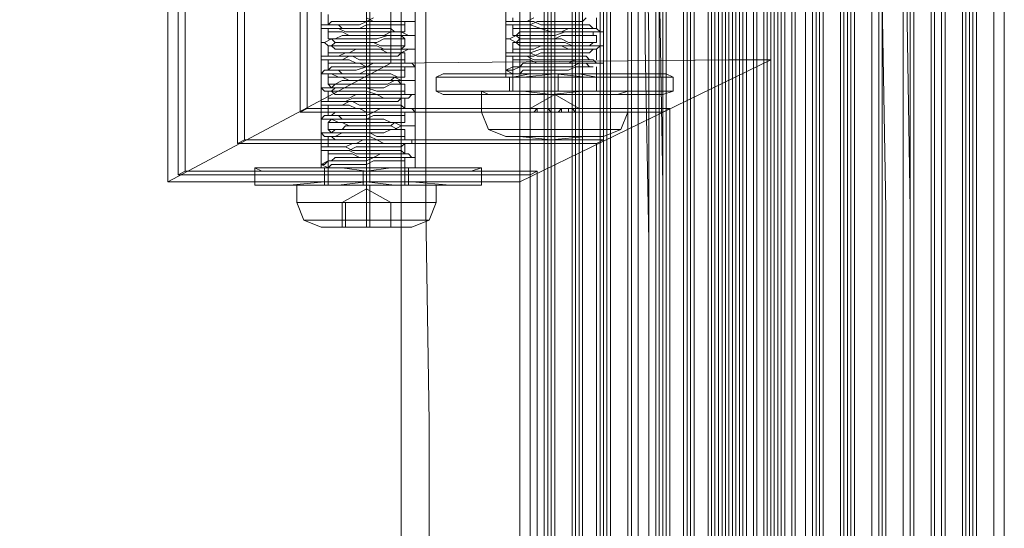
# Model space of a CAD drawing. Units: millimetres. Extents: x -432 to 3499, y -325 to 3350.
# Drawn here: x 1961 to 2082, y 1702 to 1765 of the extents above; entities that cross this region are included whole.
import ezdxf

# ---------------------------------------------------------------- set-up
doc = ezdxf.new("R2010")
doc.units = ezdxf.units.MM
doc.layers.add('robinia stolpe', color=32, linetype='Continuous', lineweight=9)
doc.layers.add('stål', color=253, linetype='Continuous', lineweight=9)

msp = doc.modelspace()

# ---------------------------------------------------------------- linework, layer by layer
at = {"layer": 'robinia stolpe', "flags": 128}
for points in [[(2052.91, 1759.89), (2052.91, 1856.55), (2047.77, 1856.55), (2006.29, 1855.7), (2006.29, 1759.47), (2047.77, 1759.89), (2052.91, 1759.89), (2022.11, 1744.93), (2022.11, 1836.02), (2052.91, 1856.55)], [(2047.77, 1759.89), (2047.77, 1856.55)], [(2052.91, 1856.55), (2049.49, 1854.42), (2049.49, 1247.52)], [(2057.18, 1856.55), (2054.19, 1856.55), (2052.91, 1856.55), (2052.91, 1245.81)], [(2054.19, 1856.55), (2054.19, 1245.81)], [(2078.14, 1854.42), (2081.56, 1856.55), (2081.56, 1245.81)], [(2080.28, 1856.55), (2080.28, 1245.81)], [(2020.4, 1853.99), (2020.4, 1757.76)], [(2025.96, 1853.56), (2025.96, 1757.76)], [(2026.39, 1853.99), (2026.39, 1758.18)], [(2032.38, 1853.99), (2032.38, 1757.76)], [(2049.49, 1853.99), (2046.06, 1851.85), (2046.06, 1249.66)], [(2049.49, 1854.42), (2050.77, 1854.42), (2053.76, 1854.42), (2053.76, 1247.52)], [(2053.33, 1853.99), (2050.77, 1853.99), (2049.49, 1853.99), (2049.49, 1247.94)], [(2050.77, 1854.42), (2050.77, 1247.52)], [(2050.77, 1853.99), (2050.77, 1247.94)], [(2053.76, 1854.42), (2073.86, 1854.42), (2073.86, 1247.52)], [(2073.86, 1854.42), (2076.86, 1854.42), (2078.14, 1854.42), (2078.14, 1247.52)], [(2074.29, 1851.85), (2077.71, 1853.99), (2077.71, 1247.94)], [(2076.43, 1853.99), (2076.43, 1247.94)], [(2076.86, 1854.42), (2076.86, 1247.52)], [(2045.64, 1851.85), (2042.64, 1849.71), (2042.64, 1251.37)], [(2049.91, 1851.85), (2046.92, 1851.85), (2045.64, 1851.85), (2045.64, 1249.66)], [(2046.06, 1851.85), (2047.35, 1851.85), (2049.91, 1851.85), (2049.91, 1249.66)], [(2046.92, 1851.85), (2046.92, 1249.66)], [(2047.35, 1851.85), (2047.35, 1249.66)], [(2049.91, 1851.85), (2070.01, 1851.85), (2070.01, 1249.66)], [(2070.01, 1851.85), (2073.01, 1851.85), (2074.29, 1851.85), (2074.29, 1249.66)], [(2070.44, 1849.71), (2073.86, 1851.85), (2073.86, 1249.66)], [(2072.58, 1851.85), (2072.58, 1249.66)], [(2073.01, 1851.85), (2073.01, 1249.66)], [(2042.21, 1849.28), (2039.22, 1847.14), (2039.22, 1253.08)], [(2046.06, 1849.28), (2043.5, 1849.28), (2042.21, 1849.28), (2042.21, 1251.37)], [(2042.64, 1849.71), (2043.5, 1849.71), (2046.49, 1849.28), (2046.49, 1251.37)], [(2043.5, 1849.71), (2043.5, 1251.37)], [(2043.5, 1849.28), (2043.5, 1251.37)], [(2046.49, 1849.28), (2066.17, 1849.28), (2066.17, 1251.37)], [(2066.17, 1849.28), (2069.16, 1849.71), (2070.44, 1849.71), (2070.44, 1251.37)], [(2066.59, 1847.14), (2070.01, 1849.28), (2070.01, 1251.37)], [(2069.16, 1849.71), (2069.16, 1251.37)], [(2069.16, 1849.28), (2069.16, 1251.37)], [(1921.6, 1808.65), (1922.89, 1818.92), (1926.74, 1828.33), (1933.15, 1836.45), (1941.28, 1842.87), (1950.69, 1846.72), (1960.95, 1848), (1960.52, 1847.57), (1995.17, 1847.57), (1995.17, 1753.48), (2039.65, 1753.48), (2039.65, 1572.56), (1995.17, 1572.56), (1995.17, 1528.08), (2039.65, 1528.08), (2039.65, 1346.74), (1995.17, 1346.74), (1995.17, 1252.65), (1960.52, 1252.65)], [(2040.5, 1528.08), (1996.02, 1528.08), (1996.02, 1572.56), (2040.5, 1572.56), (2040.5, 1753.91), (1996.02, 1753.91), (1996.02, 1848), (1960.95, 1848)], [(2038.79, 1847.14), (2035.8, 1845.01), (2035.8, 1254.79)], [(2042.64, 1847.14), (2040.08, 1847.14), (2038.79, 1847.14), (2038.79, 1253.08)], [(2039.22, 1847.14), (2040.08, 1847.14), (2043.07, 1847.14), (2043.07, 1253.08)], [(2040.08, 1847.14), (2040.08, 1253.08)], [(2040.08, 1847.14), (2040.08, 1253.08)], [(2043.07, 1847.14), (2062.74, 1847.14), (2062.74, 1253.08)], [(2062.74, 1847.14), (2065.31, 1847.14), (2066.59, 1847.14), (2066.59, 1253.08)], [(2063.17, 1845.01), (2066.17, 1847.14), (2066.17, 1253.08)], [(2065.31, 1847.14), (2065.31, 1253.08)], [(2065.31, 1847.14), (2065.31, 1253.08)], [(2035.8, 1845.01), (2036.65, 1845.01), (2039.22, 1845.01), (2039.22, 1254.79)], [(2036.65, 1845.01), (2036.65, 1254.79)], [(2039.22, 1845.01), (2058.89, 1845.01), (2058.89, 1254.79)], [(2058.89, 1845.01), (2061.89, 1845.01), (2063.17, 1845.01), (2063.17, 1254.79)], [(2061.89, 1845.01), (2061.89, 1254.79)], [(2035.37, 1844.58), (2032.38, 1842.87), (2032.38, 1256.5)], [(2039.22, 1844.58), (2036.65, 1844.58), (2035.37, 1844.58), (2035.37, 1255.22)], [(2036.65, 1844.58), (2036.65, 1255.22)], [(2059.32, 1842.87), (2062.74, 1844.58), (2062.74, 1255.22)], [(2061.46, 1844.58), (2061.46, 1255.22)], [(1915.19, 1803.52), (1916.47, 1813.78), (1920.32, 1823.19), (1926.31, 1831.32), (1934.44, 1837.31), (1943.84, 1841.58), (1954.11, 1842.87), (1953.68, 1842.44), (1987.47, 1842.44), (1987.47, 1749.63), (2031.52, 1749.63), (2031.52, 1571.71), (1987.47, 1571.71), (1987.47, 1527.66), (2031.52, 1527.66), (2031.52, 1349.74), (1987.47, 1349.74), (1987.47, 1256.93), (1953.68, 1256.93)], [(2032.38, 1527.66), (1988.32, 1527.66), (1988.32, 1571.71), (2032.38, 1571.71), (2032.38, 1750.06), (1988.32, 1750.06), (1988.32, 1842.87), (1954.11, 1842.87)], [(2032.38, 1842.87), (2033.23, 1842.44), (2035.8, 1842.44), (2035.8, 1256.5)], [(2055.47, 1842.44), (2058.47, 1842.44), (2059.32, 1842.87), (2059.32, 1256.5)], [(2031.95, 1842.44), (2028.96, 1840.3), (2028.96, 1258.21)], [(2035.8, 1842.44), (2033.23, 1842.44), (2031.95, 1842.44), (2031.95, 1256.93)], [(2033.23, 1842.44), (2033.23, 1256.93)], [(2033.23, 1842.44), (2033.23, 1256.5)], [(2035.8, 1842.44), (2055.47, 1842.44), (2055.47, 1256.5)], [(2055.9, 1840.3), (2059.32, 1842.44), (2059.32, 1256.93)], [(2058.04, 1842.44), (2058.04, 1256.93)], [(2058.47, 1842.44), (2058.47, 1256.5)], [(2028.53, 1840.3), (2025.53, 1838.16), (2025.53, 1259.92)], [(2032.38, 1840.3), (2029.81, 1840.3), (2028.53, 1840.3), (2028.53, 1258.64)], [(2028.96, 1840.3), (2029.81, 1840.3), (2032.8, 1840.3), (2032.8, 1258.21)], [(2029.81, 1840.3), (2029.81, 1258.64)], [(2029.81, 1840.3), (2029.81, 1258.21)], [(2032.8, 1840.3), (2052.05, 1840.3), (2052.05, 1258.21)], [(2052.05, 1840.3), (2054.62, 1840.3), (2055.9, 1840.3), (2055.9, 1258.21)], [(2052.48, 1838.16), (2055.47, 1840.3), (2055.47, 1258.64)], [(2054.62, 1840.3), (2054.62, 1258.64)], [(2054.62, 1840.3), (2054.62, 1258.21)], [(1997.73, 1838.16), (1997.73, 1746.64)], [(2003.29, 1837.73), (2003.29, 1746.21)], [(2003.72, 1838.16), (2003.72, 1746.64)], [(2009.28, 1838.16), (2009.28, 1746.64)], [(2025.11, 1838.16), (2022.11, 1836.02), (2022.11, 1261.63)], [(2028.96, 1838.16), (2026.39, 1838.16), (2025.11, 1838.16), (2025.11, 1260.35)], [(2025.53, 1838.16), (2026.39, 1838.16), (2029.38, 1838.16), (2029.38, 1259.92)], [(2026.39, 1838.16), (2026.39, 1260.35)], [(2026.39, 1838.16), (2026.39, 1259.92)], [(2029.38, 1838.16), (2048.63, 1838.16), (2048.63, 1259.92)], [(2048.63, 1838.16), (2051.2, 1838.16), (2052.48, 1838.16), (2052.48, 1259.92)], [(2049.06, 1836.02), (2052.05, 1838.16), (2052.05, 1260.35)], [(2051.2, 1838.16), (2051.2, 1260.35)], [(2051.2, 1838.16), (2051.2, 1259.92)], [(1908.77, 1798.81), (1910.48, 1809.08), (1913.91, 1818.06), (1920.32, 1826.19), (1928.02, 1832.17), (1937.43, 1836.02), (1947.27, 1837.31), (1946.84, 1836.88), (1980.2, 1836.88), (1980.2, 1745.78), (2023.4, 1745.78), (2023.4, 1570.43), (1980.2, 1570.43), (1980.2, 1527.23), (2023.4, 1527.23), (2023.4, 1352.3), (1980.2, 1352.3), (1980.2, 1261.2), (1946.84, 1261.2)], [(2024.25, 1527.23), (1981.05, 1527.23), (1981.05, 1570.85), (2024.25, 1570.85), (2024.25, 1746.21), (1981.05, 1746.21), (1981.05, 1837.31), (1947.27, 1837.31)], [(2006.29, 1759.47), (1978.92, 1744.93), (1978.92, 1836.02)], [(2022.11, 1836.02), (2023.4, 1836.02), (2025.96, 1836.02), (2025.96, 1261.63)], [(2023.4, 1836.02), (2023.4, 1261.63)], [(2025.96, 1836.02), (2045.21, 1836.02), (2045.21, 1261.63)], [(2045.21, 1836.02), (2047.77, 1836.02), (2049.06, 1836.02), (2049.06, 1261.63)], [(2047.77, 1836.02), (2047.77, 1261.63)], [(1996.02, 1753.91), (1995.17, 1753.48)], [(2039.65, 1753.48), (2040.5, 1753.91)], [(1988.32, 1750.06), (1987.47, 1749.63)], [(2031.52, 1749.63), (2032.38, 1750.06)], [(1981.05, 1746.21), (1980.2, 1745.78)], [(2023.4, 1745.78), (2024.25, 1746.21)], [(2022.11, 1744.93), (1978.92, 1744.93)]]:
    msp.add_lwpolyline(points, dxfattribs=at)
for points in [[(2057.18, 1245.81), (2077.29, 1245.81), (2077.29, 1856.55), (2057.18, 1856.55), (2057.18, 1245.81)], [(2053.33, 1247.94), (2073.86, 1247.94), (2073.86, 1853.99), (2053.33, 1853.99), (2053.33, 1247.94)], [(2049.91, 1249.66), (2070.01, 1249.66), (2070.01, 1851.85), (2049.91, 1851.85), (2049.91, 1249.66)], [(2046.06, 1251.37), (2066.17, 1251.37), (2066.17, 1849.28), (2046.06, 1849.28), (2046.06, 1251.37)], [(2042.64, 1253.08), (2062.32, 1253.08), (2062.32, 1847.14), (2042.64, 1847.14), (2042.64, 1253.08)], [(2039.22, 1254.79), (2058.89, 1254.79), (2058.89, 1844.58), (2039.22, 1844.58), (2039.22, 1254.79)], [(2035.8, 1256.93), (2055.47, 1256.93), (2055.47, 1842.44), (2035.8, 1842.44), (2035.8, 1256.93)], [(2032.38, 1258.64), (2052.05, 1258.64), (2052.05, 1840.3), (2032.38, 1840.3), (2032.38, 1258.64)], [(2028.96, 1260.35), (2048.2, 1260.35), (2048.2, 1838.16), (2028.96, 1838.16), (2028.96, 1260.35)], [(2032.38, 1757.76), (2031.52, 1757.76), (2029.38, 1758.18), (2026.39, 1758.18), (2023.4, 1758.18), (2021.26, 1757.76), (2020.4, 1757.76), (2020.83, 1757.76), (2022.97, 1757.76), (2025.96, 1757.76), (2028.96, 1757.76), (2031.52, 1757.76), (2032.38, 1757.76)], [(2009.28, 1746.64), (2008.43, 1746.64), (2006.29, 1746.64), (2003.72, 1746.64), (2000.73, 1746.64), (1998.59, 1746.64), (1997.73, 1746.64), (1998.16, 1746.64), (2000.3, 1746.64), (2003.29, 1746.21), (2006.29, 1746.64), (2008.43, 1746.64), (2009.28, 1746.64)]]:
    msp.add_lwpolyline(points, close=True, dxfattribs=at)
at = {"layer": 'stål', "flags": 128}
for points in [[(1969.51, 1893.76), (2001.58, 1921.56), (2002.01, 1920.71), (2002.87, 1916.86), (2003.72, 1910.02), (2004.15, 1900.61), (2005, 1888.2), (2005.43, 1873.23), (2005.86, 1855.7), (2006.29, 1836.45), (2006.72, 1814.64), (2007.14, 1791.54), (2007.57, 1767.17), (2007.57, 1741.5), (2007.57, 1715.41), (2007.57, 1688.9), (2007.57, 1269.33)], [(1972.5, 1893.76), (2004.58, 1921.56), (2005.43, 1920.71), (2005.86, 1916.86), (2006.72, 1910.02), (2007.14, 1900.61), (2008, 1888.2), (2008.43, 1873.23), (2008.85, 1855.7), (2009.28, 1836.45), (2009.71, 1814.64), (2010.14, 1791.54), (2010.56, 1767.17), (2010.56, 1741.5), (2010.99, 1715.41), (2010.99, 1688.9), (2010.99, 1269.33)], [(2024.25, 1893.76), (2060.18, 1921.56), (2061.03, 1920.71), (2061.46, 1916.86), (2062.32, 1910.02), (2063.17, 1900.61), (2063.6, 1888.2), (2064.45, 1873.23), (2064.88, 1855.7), (2065.31, 1836.45), (2065.74, 1814.64), (2066.17, 1791.54), (2066.59, 1767.17), (2067.02, 1741.5), (2067.02, 1715.41), (2067.02, 1688.9), (2067.02, 1269.33)], [(2026.82, 1893.76), (2063.17, 1921.56), (2064.03, 1920.71), (2064.88, 1916.86), (2065.31, 1910.02), (2066.17, 1900.61), (2067.02, 1888.2), (2067.45, 1873.23), (2067.88, 1855.7), (2068.73, 1836.45), (2069.16, 1814.64), (2069.59, 1791.54), (2069.59, 1767.17), (2070.01, 1741.5), (2070.01, 1715.41), (2070.01, 1688.9), (2070.01, 1269.33)], [(2036.65, 1902.32), (2037.08, 1885.21), (2037.94, 1865.96), (2038.36, 1845.01), (2038.79, 1821.91), (2039.22, 1797.1), (2039.22, 1771.01), (2039.65, 1744.5), (2039.65, 1716.7), (2039.65, 1688.9), (2039.65, 1717.13), (2039.65, 1744.93), (2039.65, 1772.3), (2039.22, 1798.39), (2038.79, 1823.19), (2038.36, 1846.72), (2037.94, 1868.1), (2037.51, 1887.78), (2036.65, 1904.88)], [(2037.51, 1785.56), (2037.94, 1762.46), (2037.94, 1738.51), (2037.94, 1713.7), (2037.94, 1688.47), (2037.94, 1713.28), (2037.94, 1737.65), (2037.51, 1761.61), (2037.51, 1783.85)], [(1998.59, 1764.17), (1998.59, 1765.45)], [(2025.96, 1764.17), (2025.96, 1765.45)], [(2003.29, 1765.03), (2004.15, 1764.6), (2005, 1764.6), (2005.86, 1764.6), (2006.29, 1764.6), (2007.14, 1764.6), (2007.57, 1764.6), (2008, 1764.6), (2008, 1764.17), (2007.57, 1764.17), (2007.14, 1764.17), (2006.72, 1764.17), (2005.86, 1764.17), (2005, 1764.17), (2004.15, 1764.17), (2003.29, 1764.17), (2002.44, 1763.74), (2001.58, 1763.74), (2000.73, 1763.74), (1999.87, 1763.74), (1999.44, 1763.74), (1999.02, 1763.74), (1998.59, 1763.74), (1998.59, 1763.32), (1999.02, 1763.32), (1999.87, 1763.32), (2000.3, 1763.32), (2001.16, 1762.89), (2002.01, 1762.89), (2002.87, 1762.89), (2003.72, 1762.89), (2004.58, 1762.89), (2005.43, 1762.89), (2006.29, 1762.89), (2006.72, 1762.89), (2007.57, 1762.89), (2008, 1762.46), (2007.57, 1762.46), (2006.72, 1762.46), (2006.29, 1762.46), (2005.43, 1762.46), (2004.58, 1762.03), (2003.72, 1762.03), (2002.87, 1762.03), (2002.01, 1762.03), (2001.16, 1762.03), (2000.3, 1762.03), (1999.44, 1762.03), (1999.02, 1761.61), (1998.59, 1761.61), (1999.02, 1761.61), (1999.44, 1761.18), (2000.3, 1761.18), (2000.73, 1761.18), (2001.58, 1761.18), (2002.44, 1761.18), (2003.29, 1761.18), (2004.15, 1761.18), (2005, 1761.18), (2005.86, 1760.75), (2006.72, 1760.75), (2007.14, 1760.75), (2007.57, 1760.75), (2008, 1760.75), (2007.57, 1760.75), (2007.14, 1760.32), (2006.29, 1760.32), (2005.43, 1760.32), (2004.58, 1760.32), (2003.72, 1760.32), (2002.87, 1760.32), (2002.01, 1760.32), (2001.16, 1760.32), (2000.3, 1759.89), (1999.87, 1759.89), (1999.44, 1759.89), (1999.02, 1759.89), (1998.59, 1759.89), (1998.59, 1759.47), (1999.02, 1759.47), (1999.44, 1759.47), (1999.87, 1759.47), (2000.73, 1759.47), (2001.58, 1759.47), (2002.44, 1759.47), (2003.29, 1759.04), (2004.15, 1759.04), (2005, 1759.04), (2005.86, 1759.04), (2006.29, 1759.04), (2007.14, 1759.04), (2007.57, 1759.04), (2008, 1759.04), (2008, 1758.61), (2007.57, 1758.61), (2007.14, 1758.61), (2006.72, 1758.61), (2005.86, 1758.61), (2005, 1758.61), (2004.15, 1758.61), (2003.29, 1758.61), (2002.44, 1758.18), (2001.58, 1758.18), (2000.73, 1758.18), (1999.87, 1758.18), (1999.44, 1758.18), (1999.02, 1758.18), (1998.59, 1758.18), (1998.59, 1757.76), (1999.02, 1757.76), (1999.87, 1757.76), (2000.3, 1757.76), (2001.16, 1757.33), (2002.01, 1757.33), (2002.87, 1757.33), (2003.72, 1757.33), (2004.58, 1757.33), (2005.43, 1757.33), (2006.29, 1757.33), (2007.14, 1757.33), (2007.57, 1756.9), (2008, 1756.9), (2007.57, 1756.9), (2006.72, 1756.9), (2006.29, 1756.9), (2005.43, 1756.47), (2004.58, 1756.47), (2003.72, 1756.47), (2002.87, 1756.47), (2001.58, 1756.47), (2001.16, 1756.47), (2000.3, 1756.47), (1999.44, 1756.47), (1999.02, 1756.05), (1998.59, 1756.05), (1999.02, 1756.05), (1999.44, 1755.62), (2000.3, 1755.62), (2000.73, 1755.62), (2001.58, 1755.62), (2002.44, 1755.62), (2003.29, 1755.62), (2004.58, 1755.62), (2005.43, 1755.19), (2005.86, 1755.19), (2006.72, 1755.19), (2007.14, 1755.19), (2007.57, 1755.19), (2008, 1755.19), (2007.57, 1755.19), (2007.14, 1754.76), (2006.29, 1754.76), (2005.43, 1754.76), (2004.58, 1754.76), (2003.72, 1754.76), (2002.87, 1754.76), (2002.01, 1754.76), (2001.16, 1754.76), (2000.3, 1754.33), (1999.87, 1754.33), (1999.44, 1754.33), (1999.02, 1754.33), (1998.59, 1754.33), (1998.59, 1753.91), (1999.02, 1753.91), (1999.44, 1753.91), (1999.87, 1753.91), (2000.73, 1753.91), (2001.58, 1753.91), (2002.44, 1753.91), (2003.29, 1753.48), (2004.15, 1753.48), (2005, 1753.48), (2005.86, 1753.48), (2006.72, 1753.48), (2007.14, 1753.48), (2007.57, 1753.48), (2008, 1753.48), (2008, 1753.05), (2007.57, 1753.05), (2007.14, 1753.05), (2006.72, 1753.05), (2005.86, 1753.05), (2005, 1753.05), (2004.15, 1753.05), (2003.29, 1752.62), (2002.44, 1752.62), (2001.58, 1752.62), (2000.73, 1752.62), (1999.87, 1752.62), (1999.44, 1752.62), (1999.02, 1752.62), (1998.59, 1752.2), (1999.02, 1752.2), (1999.87, 1752.2), (2000.3, 1752.2), (2001.16, 1751.77), (2002.01, 1751.77), (2002.87, 1751.77), (2003.72, 1751.77), (2004.58, 1751.77), (2005.43, 1751.77), (2006.29, 1751.77), (2007.14, 1751.34), (2007.57, 1751.34), (2008, 1751.34), (2007.57, 1751.34), (2007.14, 1751.34), (2006.72, 1751.34), (2006.29, 1751.34), (2005.43, 1750.91), (2004.58, 1750.91), (2003.72, 1750.91), (2002.44, 1750.91), (2001.58, 1750.91), (2000.73, 1750.91), (2000.3, 1750.91), (1999.44, 1750.49), (1999.02, 1750.49), (1998.59, 1750.49), (1999.02, 1750.49), (1999.44, 1750.06), (2000.3, 1750.06), (2000.73, 1750.06), (2001.58, 1750.06), (2002.44, 1750.06), (2003.72, 1750.06), (2004.58, 1750.06), (2005.43, 1749.63), (2005.86, 1749.63), (2006.72, 1749.63), (2007.14, 1749.63), (2007.57, 1749.63), (2008, 1749.63), (2007.57, 1749.2), (2007.14, 1749.2), (2006.29, 1749.2), (2005.43, 1749.2), (2004.58, 1749.2), (2003.72, 1749.2), (2002.87, 1749.2), (2002.01, 1749.2), (2001.16, 1748.77), (2000.3, 1748.77), (1999.87, 1748.77), (1999.02, 1748.77), (1998.59, 1748.77), (1998.59, 1748.35), (1999.02, 1748.35), (1999.44, 1748.35), (1999.87, 1748.35), (2000.73, 1748.35), (2001.58, 1748.35), (2002.44, 1747.92), (2003.29, 1747.92), (2004.15, 1747.92), (2005, 1747.92), (2005.86, 1747.92), (2006.72, 1747.92), (2007.14, 1747.92), (2007.57, 1747.92), (2008, 1747.92), (2008, 1747.49), (2007.57, 1747.49), (2007.14, 1747.49), (2006.72, 1747.49), (2005.86, 1747.49), (2005, 1747.49), (2004.15, 1747.49), (2003.29, 1747.06), (2002.44, 1747.06), (2001.58, 1747.06), (2000.73, 1747.06), (1999.87, 1747.06), (1999.44, 1747.06), (1999.02, 1747.06), (1998.59, 1746.64), (1997.73, 1747.06), (1998.59, 1747.49), (1998.59, 1746.64)], [(2009.28, 1765.03), (2009.28, 1764.6), (2008.85, 1764.6), (2008.43, 1764.6), (2008, 1764.6), (2007.14, 1764.6), (2006.29, 1764.6), (2005.43, 1764.6), (2004.58, 1764.6), (2003.29, 1764.6), (2002.44, 1764.17), (2001.16, 1764.17), (2000.3, 1764.17), (1999.44, 1764.17), (1998.59, 1764.17), (1998.16, 1764.17), (1997.73, 1764.17), (1997.73, 1763.74), (1998.16, 1763.74), (1999.02, 1763.74), (1999.87, 1763.74), (2000.73, 1763.32), (2001.58, 1763.32), (2002.87, 1763.32), (2003.72, 1763.32), (2005, 1763.32), (2005.86, 1763.32), (2006.72, 1763.32), (2007.57, 1763.32), (2008.43, 1762.89), (2008.85, 1762.89), (2009.28, 1762.89), (2008.85, 1762.89), (2008, 1762.89), (2007.57, 1762.89), (2006.72, 1762.89), (2005.86, 1762.89), (2004.58, 1762.46), (2003.72, 1762.46), (2002.44, 1762.46), (2001.58, 1762.46), (2000.73, 1762.46), (1999.44, 1762.46), (1999.02, 1762.46), (1998.16, 1762.03), (1997.73, 1762.03), (1998.16, 1762.03), (1998.59, 1761.61), (1999.44, 1761.61), (2000.3, 1761.61), (2001.16, 1761.61), (2002.44, 1761.61), (2003.29, 1761.61), (2004.58, 1761.61), (2005.43, 1761.18), (2006.72, 1761.18), (2007.57, 1761.18), (2008, 1761.18), (2008.43, 1761.18), (2008.85, 1761.18), (2009.28, 1761.18), (2008.85, 1761.18), (2008.43, 1761.18), (2007.57, 1760.75), (2007.14, 1760.75), (2006.29, 1760.75), (2005, 1760.75), (2004.15, 1760.75), (2002.87, 1760.75), (2002.01, 1760.75), (2000.73, 1760.75), (1999.87, 1760.32), (1999.02, 1760.32), (1998.59, 1760.32), (1998.16, 1760.32), (1997.73, 1760.32), (1997.73, 1759.89), (1998.16, 1759.89), (1998.59, 1759.89), (1999.02, 1759.89), (1999.87, 1759.89), (2001.16, 1759.89), (2002.01, 1759.47), (2003.29, 1759.47), (2004.15, 1759.47), (2005.43, 1759.47), (2006.29, 1759.47), (2007.14, 1759.47), (2008, 1759.47), (2008.43, 1759.47), (2008.85, 1759.47), (2009.28, 1759.04), (2008.85, 1759.04), (2008.43, 1759.04), (2008, 1759.04), (2007.14, 1759.04), (2006.29, 1759.04), (2005.43, 1759.04), (2004.15, 1759.04), (2003.29, 1759.04), (2002.01, 1758.61), (2001.16, 1758.61), (2000.3, 1758.61), (1999.44, 1758.61), (1998.59, 1758.61), (1998.16, 1758.61), (1997.73, 1758.18), (1998.16, 1758.18), (1999.02, 1758.18), (1999.87, 1757.76), (2000.73, 1757.76), (2001.58, 1757.76), (2002.87, 1757.76), (2003.72, 1757.76), (2005, 1757.76), (2005.86, 1757.76), (2006.72, 1757.76), (2007.57, 1757.33), (2008.43, 1757.33), (2008.85, 1757.33), (2009.28, 1757.33), (2008.85, 1757.33), (2008, 1757.33), (2007.57, 1757.33), (2006.72, 1757.33), (2005.86, 1756.9), (2004.58, 1756.9), (2003.72, 1756.9), (2002.44, 1756.9), (2001.58, 1756.9), (2000.3, 1756.9), (1999.44, 1756.9), (1999.02, 1756.47), (1998.16, 1756.47), (1997.73, 1756.47), (1998.16, 1756.05), (1998.59, 1756.05), (1999.44, 1756.05), (2000.3, 1756.05), (2001.16, 1756.05), (2002.44, 1756.05), (2003.29, 1756.05), (2004.58, 1755.62), (2005.43, 1755.62), (2006.72, 1755.62), (2007.57, 1755.62), (2008, 1755.62), (2008.85, 1755.62), (2009.28, 1755.62), (2008.85, 1755.62), (2008.43, 1755.19), (2007.57, 1755.19), (2007.14, 1755.19), (2005.86, 1755.19), (2005, 1755.19), (2004.15, 1755.19), (2002.87, 1755.19), (2001.58, 1755.19), (2000.73, 1754.76), (1999.87, 1754.76), (1999.02, 1754.76), (1998.59, 1754.76), (1997.73, 1754.76), (1997.73, 1754.33), (1998.16, 1754.33), (1998.59, 1754.33), (1999.44, 1754.33), (1999.87, 1754.33), (2001.16, 1754.33), (2002.01, 1753.91), (2003.29, 1753.91), (2004.15, 1753.91), (2005.43, 1753.91), (2006.29, 1753.91), (2007.14, 1753.91), (2008, 1753.91), (2008.43, 1753.91), (2008.85, 1753.91), (2009.28, 1753.48), (2008.85, 1753.48), (2008.43, 1753.48), (2008, 1753.48), (2007.14, 1753.48), (2006.29, 1753.48), (2005.43, 1753.48), (2004.15, 1753.48), (2003.29, 1753.05), (2002.01, 1753.05), (2001.16, 1753.05), (2000.3, 1753.05), (1999.44, 1753.05), (1998.59, 1753.05), (1998.16, 1753.05), (1997.73, 1752.62), (1998.59, 1752.62), (1999.02, 1752.62), (1999.87, 1752.2), (2000.73, 1752.2), (2001.58, 1752.2), (2002.87, 1752.2), (2003.72, 1752.2), (2005, 1752.2), (2005.86, 1752.2), (2006.72, 1752.2), (2007.57, 1751.77), (2008.43, 1751.77), (2008.85, 1751.77), (2009.28, 1751.77), (2008.85, 1751.77), (2008, 1751.77), (2007.57, 1751.77), (2006.72, 1751.34), (2005.86, 1751.34), (2004.58, 1751.34), (2003.72, 1751.34), (2002.44, 1751.34), (2001.58, 1751.34), (2000.3, 1751.34), (1999.44, 1751.34), (1999.02, 1750.91), (1998.16, 1750.91), (1997.73, 1750.91), (1998.16, 1750.49), (1998.59, 1750.49), (1999.44, 1750.49), (2000.3, 1750.49), (2001.58, 1750.49), (2002.44, 1750.49), (2003.72, 1750.49), (2004.58, 1750.06), (2005.86, 1750.06), (2006.72, 1750.06), (2007.57, 1750.06), (2008, 1750.06), (2008.85, 1750.06), (2009.28, 1750.06), (2008.85, 1750.06), (2008.85, 1749.63), (2008.43, 1749.63), (2007.57, 1749.63), (2006.72, 1749.63), (2005.86, 1749.63), (2005, 1749.63), (2003.72, 1749.63), (2002.87, 1749.63), (2001.58, 1749.63), (2000.73, 1749.2), (1999.87, 1749.2), (1999.02, 1749.2), (1998.59, 1749.2), (1997.73, 1749.2), (1997.73, 1748.77), (1998.16, 1748.77), (1998.59, 1748.77), (1999.44, 1748.77), (2000.3, 1748.77), (2001.16, 1748.77), (2002.01, 1748.35), (2003.29, 1748.35), (2004.15, 1748.35), (2005.43, 1748.35), (2006.29, 1748.35), (2007.14, 1748.35), (2008, 1748.35), (2008.43, 1748.35), (2008.85, 1747.92), (2009.28, 1747.92), (2008.85, 1747.92), (2008.43, 1747.92), (2008, 1747.92), (2007.14, 1747.92), (2006.29, 1747.92), (2005.43, 1747.92), (2004.15, 1747.92), (2003.29, 1747.49), (2002.01, 1747.49), (2001.16, 1747.49), (2000.3, 1747.49), (1999.44, 1747.49), (1998.59, 1747.49), (1998.16, 1747.06), (1997.73, 1747.06)], [(1998.59, 1747.49), (1999.02, 1747.49), (1999.44, 1747.92), (1999.87, 1747.92), (2000.73, 1747.92), (2001.58, 1747.92), (2002.44, 1747.92), (2003.29, 1747.92), (2004.15, 1747.92), (2005, 1748.35), (2005.86, 1748.35), (2006.72, 1748.35), (2007.14, 1748.35), (2007.57, 1748.35), (2008, 1748.35), (2007.57, 1748.77), (2007.14, 1748.77), (2006.72, 1748.77), (2005.86, 1748.77), (2005, 1748.77), (2004.15, 1748.77), (2003.29, 1748.77), (2002.44, 1748.77), (2001.58, 1748.77), (2000.73, 1749.2), (1999.87, 1749.2), (1999.44, 1749.2), (1999.02, 1749.2), (1998.59, 1749.2), (1998.59, 1749.63), (1999.02, 1749.63), (1999.87, 1749.63), (2000.3, 1749.63), (2001.16, 1749.63), (2002.01, 1749.63), (2002.87, 1750.06), (2003.72, 1750.06), (2004.58, 1750.06), (2005.43, 1750.06), (2006.29, 1750.06), (2007.14, 1750.06), (2007.57, 1750.06), (2008, 1750.06), (2008, 1750.49), (2007.57, 1750.49), (2007.14, 1750.49), (2006.72, 1750.49), (2005.86, 1750.49), (2005.43, 1750.49), (2004.58, 1750.49), (2003.72, 1750.91), (2002.44, 1750.91), (2001.58, 1750.91), (2000.73, 1750.91), (2000.3, 1750.91), (1999.44, 1750.91), (1999.02, 1750.91), (1998.59, 1751.34), (1999.02, 1751.34), (1999.44, 1751.34), (2000.3, 1751.34), (2000.73, 1751.77), (2001.58, 1751.77), (2002.44, 1751.77), (2003.72, 1751.77), (2004.58, 1751.77), (2005.43, 1751.77), (2006.29, 1751.77), (2006.72, 1752.2), (2007.14, 1752.2), (2007.57, 1752.2), (2008, 1752.2), (2007.57, 1752.2), (2007.14, 1752.2), (2006.29, 1752.2), (2005.43, 1752.62), (2004.58, 1752.62), (2003.72, 1752.62), (2002.87, 1752.62), (2002.01, 1752.62), (2001.16, 1752.62), (2000.3, 1752.62), (1999.87, 1753.05), (1999.02, 1753.05), (1998.59, 1753.05), (1999.02, 1753.05), (1999.44, 1753.48), (1999.87, 1753.48), (2000.73, 1753.48), (2001.58, 1753.48), (2002.44, 1753.48), (2003.29, 1753.48), (2004.15, 1753.48), (2005, 1753.91), (2005.86, 1753.91), (2006.72, 1753.91), (2007.14, 1753.91), (2007.57, 1753.91), (2008, 1753.91), (2007.57, 1754.33), (2007.14, 1754.33), (2006.72, 1754.33), (2005.86, 1754.33), (2005, 1754.33), (2004.15, 1754.33), (2003.29, 1754.33), (2002.44, 1754.33), (2001.58, 1754.76), (2000.73, 1754.76), (1999.87, 1754.76), (1999.44, 1754.76), (1999.02, 1754.76), (1998.59, 1754.76), (1998.59, 1755.19), (1999.02, 1755.19), (1999.44, 1755.19), (1999.87, 1755.19), (2000.3, 1755.19), (2001.16, 1755.19), (2002.01, 1755.62), (2002.87, 1755.62), (2003.72, 1755.62), (2004.58, 1755.62), (2005.43, 1755.62), (2006.29, 1755.62), (2007.14, 1755.62), (2007.57, 1755.62), (2008, 1755.62), (2008, 1756.05), (2007.57, 1756.05), (2007.14, 1756.05), (2006.72, 1756.05), (2005.86, 1756.05), (2005.43, 1756.05), (2004.58, 1756.05), (2003.29, 1756.47), (2002.44, 1756.47), (2001.58, 1756.47), (2000.73, 1756.47), (2000.3, 1756.47), (1999.44, 1756.47), (1999.02, 1756.47), (1998.59, 1756.9), (1999.02, 1756.9), (1999.44, 1756.9), (2000.3, 1757.33), (2001.16, 1757.33), (2001.58, 1757.33), (2002.87, 1757.33), (2003.72, 1757.33), (2004.58, 1757.33), (2005.43, 1757.33), (2006.29, 1757.33), (2006.72, 1757.76), (2007.57, 1757.76), (2008, 1757.76), (2007.57, 1757.76), (2007.14, 1757.76), (2006.29, 1758.18), (2005.43, 1758.18), (2004.58, 1758.18), (2003.72, 1758.18), (2002.87, 1758.18), (2002.01, 1758.18), (2001.16, 1758.18), (2000.3, 1758.18), (1999.87, 1758.61), (1999.02, 1758.61), (1998.59, 1758.61), (1999.02, 1759.04), (1999.44, 1759.04), (1999.87, 1759.04), (2000.73, 1759.04), (2001.58, 1759.04), (2002.44, 1759.04), (2003.29, 1759.04), (2004.15, 1759.47), (2005, 1759.47), (2005.86, 1759.47), (2006.72, 1759.47), (2007.14, 1759.47), (2007.57, 1759.47), (2008, 1759.47), (2008, 1759.89), (2007.57, 1759.89), (2007.14, 1759.89), (2006.29, 1759.89), (2005.86, 1759.89), (2005, 1759.89), (2004.15, 1759.89), (2003.29, 1759.89), (2002.44, 1759.89), (2001.58, 1760.32), (2000.73, 1760.32), (1999.87, 1760.32), (1999.44, 1760.32), (1999.02, 1760.32), (1998.59, 1760.32), (1998.59, 1760.75), (1999.02, 1760.75), (1999.44, 1760.75), (1999.87, 1760.75), (2000.3, 1760.75), (2001.16, 1760.75), (2002.01, 1761.18), (2002.87, 1761.18), (2003.72, 1761.18), (2004.58, 1761.18), (2005.43, 1761.18), (2006.29, 1761.18), (2007.14, 1761.18), (2007.57, 1761.18), (2008, 1761.61), (2007.57, 1761.61), (2007.14, 1761.61), (2006.72, 1761.61), (2005.86, 1761.61), (2005, 1761.61), (2004.15, 1762.03), (2003.29, 1762.03), (2002.44, 1762.03), (2001.58, 1762.03), (2000.73, 1762.03), (2000.3, 1762.03), (1999.44, 1762.03), (1999.02, 1762.46), (1998.59, 1762.46), (1999.02, 1762.46), (1999.44, 1762.46), (2000.3, 1762.89), (2001.16, 1762.89), (2002.01, 1762.89), (2002.87, 1762.89), (2003.72, 1762.89), (2004.58, 1762.89), (2005.43, 1762.89), (2006.29, 1763.32), (2006.72, 1763.32), (2007.57, 1763.32), (2008, 1763.32), (2007.57, 1763.32), (2006.72, 1763.32), (2006.29, 1763.74), (2005.43, 1763.74), (2004.58, 1763.74), (2003.72, 1763.74), (2002.87, 1763.74), (2002.01, 1763.74), (2001.16, 1763.74), (2000.3, 1763.74), (1999.87, 1764.17), (1999.02, 1764.17), (1998.59, 1764.17), (1999.02, 1764.6), (1999.44, 1764.6), (1999.87, 1764.6), (2000.73, 1764.6), (2001.58, 1764.6), (2002.44, 1764.6), (2003.29, 1764.6), (2004.15, 1765.03)], [(2003.29, 1763.74), (2003.29, 1764.6)], [(2003.29, 1759.89), (2003.29, 1761.18), (2003.29, 1762.03), (2003.29, 1762.89), (2003.29, 1764.17)], [(2008, 1763.32), (2008, 1764.6)], [(2030.24, 1765.03), (2029.81, 1764.6), (2028.96, 1764.6), (2028.1, 1764.6), (2027.24, 1764.6), (2025.96, 1764.6), (2025.11, 1764.6), (2024.25, 1764.6), (2023.4, 1764.17), (2022.54, 1764.17), (2022.11, 1764.17), (2021.68, 1764.17), (2021.26, 1764.17), (2021.26, 1763.74), (2021.68, 1763.74), (2022.11, 1763.74), (2022.54, 1763.74), (2022.97, 1763.74), (2023.82, 1763.74), (2024.68, 1763.74), (2025.96, 1763.32), (2026.82, 1763.32), (2027.67, 1763.32), (2028.53, 1763.32), (2029.38, 1763.32), (2030.24, 1763.32), (2030.67, 1763.32), (2031.09, 1763.32), (2031.09, 1762.89), (2031.52, 1762.89), (2031.09, 1762.89), (2030.67, 1762.89), (2029.81, 1762.89), (2028.96, 1762.89), (2028.1, 1762.89), (2027.24, 1762.89), (2026.39, 1762.46), (2025.53, 1762.46), (2024.68, 1762.46), (2023.82, 1762.46), (2022.97, 1762.46), (2022.11, 1762.46), (2021.68, 1762.03), (2021.26, 1762.03), (2021.68, 1762.03), (2022.11, 1761.61), (2022.97, 1761.61), (2023.82, 1761.61), (2024.68, 1761.61), (2025.53, 1761.61), (2026.39, 1761.61), (2027.24, 1761.61), (2028.1, 1761.18), (2028.96, 1761.18), (2029.81, 1761.18), (2030.24, 1761.18), (2031.09, 1761.18), (2031.52, 1761.18), (2031.09, 1761.18), (2030.67, 1760.75), (2030.24, 1760.75), (2029.38, 1760.75), (2028.53, 1760.75), (2027.67, 1760.75), (2026.82, 1760.75), (2025.96, 1760.75), (2024.68, 1760.75), (2023.82, 1760.32), (2023.4, 1760.32), (2022.54, 1760.32), (2022.11, 1760.32), (2021.68, 1760.32), (2021.26, 1760.32), (2021.26, 1759.89), (2021.68, 1759.89), (2022.11, 1759.89), (2022.54, 1759.89), (2023.4, 1759.89), (2024.25, 1759.47), (2025.11, 1759.47), (2025.96, 1759.47), (2027.24, 1759.47), (2028.1, 1759.47), (2028.96, 1759.47), (2029.81, 1759.47), (2030.24, 1759.47), (2030.67, 1759.04), (2031.09, 1759.04), (2030.67, 1759.04), (2030.24, 1759.04), (2029.81, 1759.04), (2028.96, 1759.04), (2028.1, 1758.61), (2027.24, 1758.61), (2025.96, 1758.61), (2025.11, 1758.61), (2024.25, 1758.61), (2023.4, 1758.61), (2022.54, 1758.61), (2022.11, 1758.18), (2021.68, 1758.18), (2021.26, 1758.18), (2020.4, 1758.61), (2021.26, 1759.04), (2021.26, 1758.18)], [(2023.82, 1765.03), (2022.97, 1764.6), (2022.11, 1764.6), (2021.26, 1764.6), (2020.83, 1764.6), (2020.4, 1764.6), (2020.4, 1764.17), (2021.26, 1764.17), (2021.68, 1764.17), (2022.54, 1764.17), (2023.4, 1764.17), (2024.68, 1763.74), (2025.53, 1763.74), (2026.82, 1763.74), (2028.1, 1763.74), (2028.96, 1763.74), (2029.81, 1763.74), (2030.67, 1763.74), (2031.52, 1763.74), (2031.95, 1763.32), (2032.38, 1763.32), (2031.95, 1763.32), (2031.09, 1763.32), (2030.67, 1763.32), (2029.81, 1763.32), (2028.53, 1763.32), (2027.67, 1763.32), (2026.39, 1762.89), (2025.53, 1762.89), (2024.25, 1762.89), (2023.4, 1762.89), (2022.11, 1762.89), (2021.68, 1762.89), (2020.83, 1762.46), (2020.4, 1762.46), (2020.83, 1762.46), (2021.68, 1762.03), (2022.11, 1762.03), (2023.4, 1762.03), (2024.25, 1762.03), (2025.53, 1762.03), (2026.39, 1762.03), (2027.67, 1762.03), (2028.53, 1761.61), (2029.81, 1761.61), (2030.67, 1761.61), (2031.09, 1761.61), (2031.95, 1761.61), (2032.38, 1761.61), (2031.95, 1761.61), (2031.52, 1761.18), (2030.67, 1761.18), (2029.81, 1761.18), (2028.96, 1761.18), (2028.1, 1761.18), (2026.82, 1761.18), (2025.53, 1761.18), (2024.68, 1761.18), (2023.4, 1760.75), (2022.54, 1760.75), (2021.68, 1760.75), (2021.26, 1760.75), (2020.4, 1760.75), (2020.4, 1760.32), (2020.83, 1760.32), (2021.26, 1760.32), (2022.11, 1760.32), (2022.97, 1760.32), (2023.82, 1759.89), (2025.11, 1759.89), (2025.96, 1759.89), (2027.24, 1759.89), (2028.53, 1759.89), (2029.38, 1759.89), (2030.24, 1759.89), (2031.09, 1759.89), (2031.52, 1759.47), (2031.95, 1759.47), (2032.38, 1759.47), (2031.95, 1759.47), (2031.52, 1759.47), (2031.09, 1759.47), (2030.24, 1759.47), (2029.38, 1759.47), (2028.53, 1759.04), (2027.24, 1759.04), (2025.96, 1759.04), (2025.11, 1759.04), (2023.82, 1759.04), (2022.97, 1759.04), (2022.11, 1759.04), (2021.26, 1758.61), (2020.83, 1758.61), (2020.4, 1758.61)], [(2021.26, 1759.04), (2021.68, 1759.04), (2022.11, 1759.04), (2022.54, 1759.47), (2023.4, 1759.47), (2024.25, 1759.47), (2025.11, 1759.47), (2025.96, 1759.47), (2027.24, 1759.47), (2028.1, 1759.47), (2028.96, 1759.89), (2029.81, 1759.89), (2030.24, 1759.89), (2030.67, 1759.89), (2031.09, 1759.89), (2030.67, 1759.89), (2030.24, 1760.32), (2029.81, 1760.32), (2028.96, 1760.32), (2028.1, 1760.32), (2027.24, 1760.32), (2025.96, 1760.32), (2025.11, 1760.32), (2024.25, 1760.32), (2023.4, 1760.75), (2022.54, 1760.75), (2022.11, 1760.75), (2021.68, 1760.75), (2021.26, 1760.75), (2021.26, 1761.18), (2021.68, 1761.18), (2022.11, 1761.18), (2022.54, 1761.18), (2023.4, 1761.18), (2023.82, 1761.18), (2024.68, 1761.61), (2025.96, 1761.61), (2026.82, 1761.61), (2027.67, 1761.61), (2028.53, 1761.61), (2029.38, 1761.61), (2030.24, 1761.61), (2030.67, 1761.61), (2031.09, 1762.03), (2031.52, 1762.03), (2031.09, 1762.03), (2030.24, 1762.03), (2029.81, 1762.03), (2028.96, 1762.03), (2028.1, 1762.03), (2027.24, 1762.46), (2026.39, 1762.46), (2025.53, 1762.46), (2024.68, 1762.46), (2023.82, 1762.46), (2022.97, 1762.46), (2022.11, 1762.46), (2021.68, 1762.89), (2021.26, 1762.89), (2021.68, 1762.89), (2022.11, 1763.32), (2022.97, 1763.32), (2023.82, 1763.32), (2024.68, 1763.32), (2025.53, 1763.32), (2026.39, 1763.32), (2027.24, 1763.32), (2028.1, 1763.74), (2028.96, 1763.74), (2029.81, 1763.74), (2030.67, 1763.74), (2031.09, 1763.74), (2031.52, 1763.74), (2031.09, 1763.74), (2030.67, 1764.17), (2030.24, 1764.17), (2029.38, 1764.17), (2028.53, 1764.17), (2027.67, 1764.17), (2026.82, 1764.17), (2025.96, 1764.17), (2024.68, 1764.17), (2023.82, 1764.6), (2022.97, 1764.6), (2022.54, 1764.6), (2022.11, 1764.6), (2021.68, 1764.6), (2021.26, 1764.6), (2021.26, 1765.03)], [(2021.26, 1762.89), (2021.26, 1764.17)], [(2026.39, 1763.32), (2026.39, 1764.6)], [(2031.52, 1763.74), (2031.52, 1765.03)], [(1998.59, 1762.46), (1998.59, 1763.32)], [(2025.96, 1762.46), (2025.96, 1763.32)], [(2031.52, 1762.03), (2031.52, 1762.89)], [(2008, 1761.61), (2008, 1762.46)], [(2021.26, 1760.75), (2021.26, 1762.03)], [(2026.39, 1761.61), (2026.39, 1762.46)], [(1998.59, 1760.75), (1998.59, 1761.61)], [(2008, 1759.47), (2008, 1760.75)], [(2025.96, 1760.32), (2025.96, 1761.61)], [(2026.39, 1759.47), (2026.39, 1760.75)], [(2031.52, 1759.89), (2031.52, 1761.18)], [(1998.59, 1758.61), (1998.59, 1759.89)], [(2003.29, 1758.18), (2003.29, 1759.04), (2003.29, 1760.32)], [(2021.26, 1756.05), (2021.26, 1758.18), (2021.26, 1759.04), (2021.26, 1759.89)], [(2025.96, 1750.06), (2025.96, 1751.34), (2025.96, 1753.48), (2025.96, 1755.62), (2025.96, 1756.05), (2025.96, 1759.47)], [(2003.29, 1754.33), (2003.29, 1755.62), (2003.29, 1756.47), (2003.29, 1757.33), (2003.29, 1758.61)], [(2008, 1757.76), (2008, 1759.04)], [(2026.39, 1753.48), (2026.39, 1756.05), (2026.39, 1758.61)], [(2026.39, 1756.05), (2026.39, 1758.18)], [(2026.82, 1756.05), (2026.82, 1758.18)], [(2031.52, 1756.05), (2031.52, 1759.04)], [(1998.59, 1756.9), (1998.59, 1757.76)], [(2008, 1756.05), (2008, 1756.9)], [(2011.85, 1756.05), (2011.85, 1757.76)], [(2020.83, 1756.05), (2020.83, 1757.76)], [(2031.52, 1756.05), (2031.52, 1757.76)], [(2040.93, 1756.05), (2040.93, 1757.76)], [(1998.59, 1754.76), (1998.59, 1756.05)], [(2020.4, 1750.49), (2018.26, 1751.34), (2017.41, 1753.48), (2017.41, 1756.05)], [(2029.38, 1753.91), (2026.39, 1755.62), (2026.39, 1753.48), (2026.39, 1755.62), (2023.4, 1753.91)], [(2032.38, 1750.49), (2034.52, 1751.34), (2035.37, 1753.48), (2035.37, 1756.05)], [(2003.29, 1752.62), (2003.29, 1753.48), (2003.29, 1754.76)], [(2008, 1753.91), (2008, 1755.19)], [(1998.59, 1753.05), (1998.59, 1754.33)], [(2026.39, 1753.48), (2026.39, 1750.49)], [(1998.59, 1751.34), (1998.59, 1752.2)], [(2003.29, 1748.77), (2003.29, 1750.06), (2003.29, 1750.91), (2003.29, 1751.77), (2003.29, 1753.05)], [(2008, 1752.2), (2008, 1753.05)], [(2008, 1750.49), (2008, 1751.34)], [(1998.59, 1749.2), (1998.59, 1750.49)], [(2008, 1748.35), (2008, 1749.63)], [(1998.59, 1744.5), (1998.59, 1746.64), (1998.59, 1747.49), (1998.59, 1748.77)], [(2003.29, 1744.5), (2003.29, 1747.92), (2003.29, 1749.2)], [(2008.43, 1744.5), (2008, 1744.5), (2008, 1747.49)], [(1989.61, 1744.5), (1989.61, 1746.64)], [(1998.16, 1744.5), (1998.16, 1746.64)], [(2002.87, 1744.5), (2002.87, 1746.21)], [(2003.29, 1742.36), (2003.29, 1744.5), (2003.29, 1744.93), (2003.29, 1747.06)], [(2003.72, 1744.93), (2003.72, 1746.64)], [(2008.43, 1744.5), (2008.43, 1746.64)], [(2017.41, 1744.5), (2017.41, 1746.64)], [(1997.73, 1739.37), (1995.6, 1740.22), (1994.74, 1742.36), (1994.74, 1744.5)], [(2003.72, 1739.37), (2003.72, 1740.22), (2003.72, 1742.36), (2003.72, 1744.5)], [(2008.85, 1739.37), (2010.99, 1740.22), (2011.85, 1742.36), (2011.85, 1744.5)], [(2003.29, 1742.36), (2002.87, 1742.36), (2002.44, 1742.36), (2002.01, 1742.36), (2001.58, 1742.36), (2001.16, 1742.36), (2000.73, 1742.36), (2000.3, 1742.36), (2000.3, 1739.37)], [(2000.73, 1742.36), (2000.73, 1739.37)], [(2003.29, 1742.36), (2003.29, 1739.37)], [(2003.29, 1742.36), (2003.72, 1742.36), (2004.15, 1742.36), (2004.58, 1742.36), (2005, 1742.36), (2005.43, 1742.36), (2005.86, 1742.36), (2006.29, 1742.36)]]:
    msp.add_lwpolyline(points, dxfattribs=at)
for points in [[(2011.85, 1757.76), (2012.7, 1758.18), (2016.12, 1758.18), (2021.26, 1758.18), (2026.82, 1758.18), (2032.38, 1758.18), (2037.08, 1758.18), (2040.08, 1758.18), (2040.93, 1757.76), (2039.65, 1757.76), (2036.23, 1757.76), (2031.52, 1757.76), (2025.96, 1757.76), (2020.4, 1757.76), (2015.7, 1757.76), (2012.7, 1757.76), (2011.85, 1757.76)], [(2020.83, 1757.76), (2022.54, 1757.76), (2026.39, 1758.18), (2030.24, 1757.76), (2031.52, 1757.76), (2029.81, 1757.76), (2025.96, 1757.76), (2022.54, 1757.76), (2020.83, 1757.76)], [(2025.96, 1757.76), (2025.96, 1755.62)], [(2011.85, 1756.05), (2012.7, 1756.05), (2016.12, 1756.05), (2021.26, 1756.05), (2026.82, 1756.05), (2032.38, 1756.05), (2037.08, 1756.05), (2040.08, 1756.05), (2040.93, 1756.05), (2039.65, 1755.62), (2036.23, 1755.62), (2031.52, 1755.62), (2025.96, 1755.62), (2020.4, 1755.62), (2015.7, 1755.62), (2012.7, 1755.62), (2011.85, 1756.05)], [(2017.41, 1756.05), (2018.69, 1756.05), (2022.11, 1756.05), (2026.39, 1756.05), (2031.09, 1756.05), (2034.09, 1756.05), (2035.37, 1756.05), (2034.09, 1755.62), (2030.67, 1755.62), (2025.96, 1755.62), (2021.68, 1755.62), (2018.26, 1755.62), (2017.41, 1756.05)], [(2031.52, 1756.05), (2030.24, 1756.05), (2026.39, 1756.05), (2022.54, 1756.05), (2020.83, 1756.05), (2022.54, 1756.05), (2025.96, 1755.62), (2029.81, 1756.05), (2031.52, 1756.05)], [(2021.26, 1756.05), (2022.97, 1756.05), (2026.39, 1756.05), (2029.81, 1756.05), (2031.52, 1756.05), (2029.81, 1756.05), (2025.96, 1756.05), (2022.54, 1756.05), (2021.26, 1756.05)], [(2031.52, 1756.05), (2029.81, 1756.05), (2026.39, 1756.05), (2022.54, 1756.05), (2021.26, 1756.05), (2022.54, 1756.05), (2025.96, 1755.62), (2029.81, 1756.05), (2031.52, 1756.05)], [(2031.52, 1756.05), (2029.81, 1756.05), (2026.39, 1756.05), (2022.97, 1756.05), (2021.26, 1756.05), (2022.54, 1756.05), (2025.96, 1756.05), (2029.81, 1756.05), (2031.52, 1756.05)], [(2017.41, 1753.48), (2018.69, 1753.48), (2022.11, 1753.48), (2026.39, 1753.48), (2031.09, 1753.48), (2034.09, 1753.48), (2035.37, 1753.48), (2034.09, 1753.48), (2030.67, 1753.48), (2025.96, 1753.48), (2021.68, 1753.48), (2018.26, 1753.48), (2017.41, 1753.48)], [(2026.39, 1753.48), (2025.96, 1753.48), (2025.53, 1753.91), (2025.11, 1753.91), (2024.68, 1753.91), (2024.25, 1753.91), (2023.82, 1753.48), (2023.4, 1753.48), (2023.82, 1753.48), (2024.25, 1753.48), (2024.25, 1753.91), (2024.68, 1753.91), (2025.11, 1753.91), (2025.11, 1753.48), (2025.53, 1753.48), (2025.96, 1753.48)], [(2023.4, 1753.48), (2023.4, 1753.91), (2023.4, 1753.48)], [(2023.4, 1750.49), (2023.4, 1753.48)], [(2026.39, 1753.48), (2026.82, 1753.48), (2027.24, 1753.48), (2027.24, 1753.91), (2027.67, 1753.91), (2028.1, 1753.91), (2028.1, 1753.48), (2028.53, 1753.48), (2028.96, 1753.48), (2029.38, 1753.48), (2028.96, 1753.48), (2028.53, 1753.91), (2028.1, 1753.91), (2027.67, 1753.91), (2027.24, 1753.91), (2026.82, 1753.48)], [(2026.39, 1753.48), (2026.39, 1751.34), (2026.39, 1750.49)], [(2029.38, 1753.48), (2029.38, 1753.91), (2029.38, 1753.48)], [(2029.38, 1750.49), (2029.38, 1753.48)], [(2034.52, 1751.34), (2033.66, 1751.34), (2030.67, 1751.34), (2026.39, 1751.34), (2022.54, 1751.34), (2019.12, 1751.34), (2018.26, 1751.34), (2019.12, 1751.34), (2022.11, 1751.34), (2025.96, 1751.34), (2030.24, 1751.34), (2033.23, 1751.34), (2034.52, 1751.34)], [(2032.38, 1750.49), (2030.67, 1750.49), (2026.39, 1750.49), (2022.11, 1750.49), (2020.4, 1750.49), (2022.11, 1750.49), (2025.96, 1750.06), (2030.24, 1750.49), (2032.38, 1750.49)], [(2023.4, 1750.49), (2026.39, 1750.49), (2029.38, 1750.49), (2026.39, 1750.49), (2023.4, 1750.49)], [(1989.61, 1746.64), (1990.46, 1746.64), (1993.88, 1746.64), (1998.16, 1746.64), (2003.72, 1746.64), (2008.85, 1746.64), (2013.56, 1746.64), (2016.55, 1746.64), (2017.41, 1746.64), (2016.12, 1746.21), (2013.13, 1746.21), (2008.43, 1746.21), (2002.87, 1746.21), (1997.73, 1746.21), (1993.46, 1746.21), (1990.46, 1746.21), (1989.61, 1746.64)], [(1998.16, 1746.64), (1999.87, 1746.64), (2003.29, 1746.64), (2007.14, 1746.64), (2008.43, 1746.64), (2006.72, 1746.64), (2003.29, 1746.64), (1999.87, 1746.64), (1998.16, 1746.64)], [(2003.29, 1746.64), (2003.29, 1744.5)], [(1989.61, 1744.5), (1990.46, 1744.5), (1993.88, 1744.5), (1998.16, 1744.93), (2003.72, 1744.93), (2008.85, 1744.93), (2013.56, 1744.5), (2016.55, 1744.5), (2017.41, 1744.5), (2016.12, 1744.5), (2013.13, 1744.5), (2008.43, 1744.5), (2002.87, 1744.5), (1997.73, 1744.5), (1993.46, 1744.5), (1990.46, 1744.5), (1989.61, 1744.5)], [(1998.59, 1744.5), (1999.87, 1744.5), (2003.29, 1744.93), (2006.72, 1744.5), (2008, 1744.5), (2006.72, 1744.5), (2003.29, 1744.5), (1999.87, 1744.5), (1998.59, 1744.5)], [(1994.74, 1744.5), (1996.02, 1744.5), (1999.02, 1744.5), (2003.72, 1744.5), (2008, 1744.5), (2010.99, 1744.5), (2011.85, 1744.5), (2010.56, 1744.5), (2007.57, 1744.5), (2003.29, 1744.5), (1999.02, 1744.5), (1995.6, 1744.5), (1994.74, 1744.5)], [(2008.43, 1744.5), (2007.14, 1744.5), (2003.29, 1744.5), (1999.87, 1744.5), (1998.16, 1744.5), (1999.87, 1744.5), (2003.29, 1744.5), (2006.72, 1744.5), (2008.43, 1744.5)], [(2008.43, 1744.5), (2006.72, 1744.5), (2003.29, 1744.5), (1999.87, 1744.5), (1998.59, 1744.5), (1999.87, 1744.5), (2003.29, 1744.5), (2006.72, 1744.5), (2008.43, 1744.5)], [(2008, 1744.5), (2006.72, 1744.5), (2003.29, 1744.5), (1999.87, 1744.5), (1998.59, 1744.5), (1999.87, 1744.5), (2003.29, 1744.5), (2006.72, 1744.5), (2008, 1744.5)], [(2000.3, 1742.36), (2000.73, 1742.36), (2001.16, 1742.36), (2001.58, 1742.36), (2002.01, 1742.36), (2002.44, 1742.36), (2002.87, 1742.36), (2003.29, 1742.36), (2003.29, 1744.07)], [(2006.29, 1742.36), (2005.86, 1742.36), (2005.43, 1742.36), (2005, 1742.36), (2004.58, 1742.36), (2004.15, 1742.36), (2003.72, 1742.36), (2003.29, 1742.36), (2003.29, 1744.07)], [(1994.74, 1742.36), (1996.02, 1742.36), (1999.02, 1742.36), (2003.72, 1742.36), (2008, 1742.36), (2010.99, 1742.36), (2011.85, 1742.36), (2010.56, 1742.36), (2007.57, 1742.36), (2003.29, 1742.36), (1999.02, 1742.36), (1995.6, 1742.36), (1994.74, 1742.36)], [(2003.29, 1742.36), (2003.29, 1740.22), (2003.29, 1739.37)], [(2006.29, 1739.37), (2006.29, 1742.36)], [(2010.99, 1740.22), (2010.14, 1740.22), (2007.57, 1740.22), (2003.72, 1740.22), (1999.44, 1740.22), (1996.88, 1740.22), (1995.6, 1740.22), (1996.45, 1740.22), (1999.44, 1740.22), (2003.29, 1740.22), (2007.14, 1740.22), (2010.14, 1740.22), (2010.99, 1740.22)], [(2008.85, 1739.37), (2007.57, 1739.37), (2003.72, 1739.37), (1999.44, 1739.37), (1997.73, 1739.37), (1999.44, 1739.37), (2003.29, 1739.37), (2007.14, 1739.37), (2008.85, 1739.37)], [(2000.3, 1739.37), (2000.73, 1739.37), (2003.29, 1739.37), (2006.29, 1739.37), (2003.29, 1739.37), (2000.3, 1739.37)]]:
    msp.add_lwpolyline(points, close=True, dxfattribs=at)

doc.saveas('drawing.dxf')
